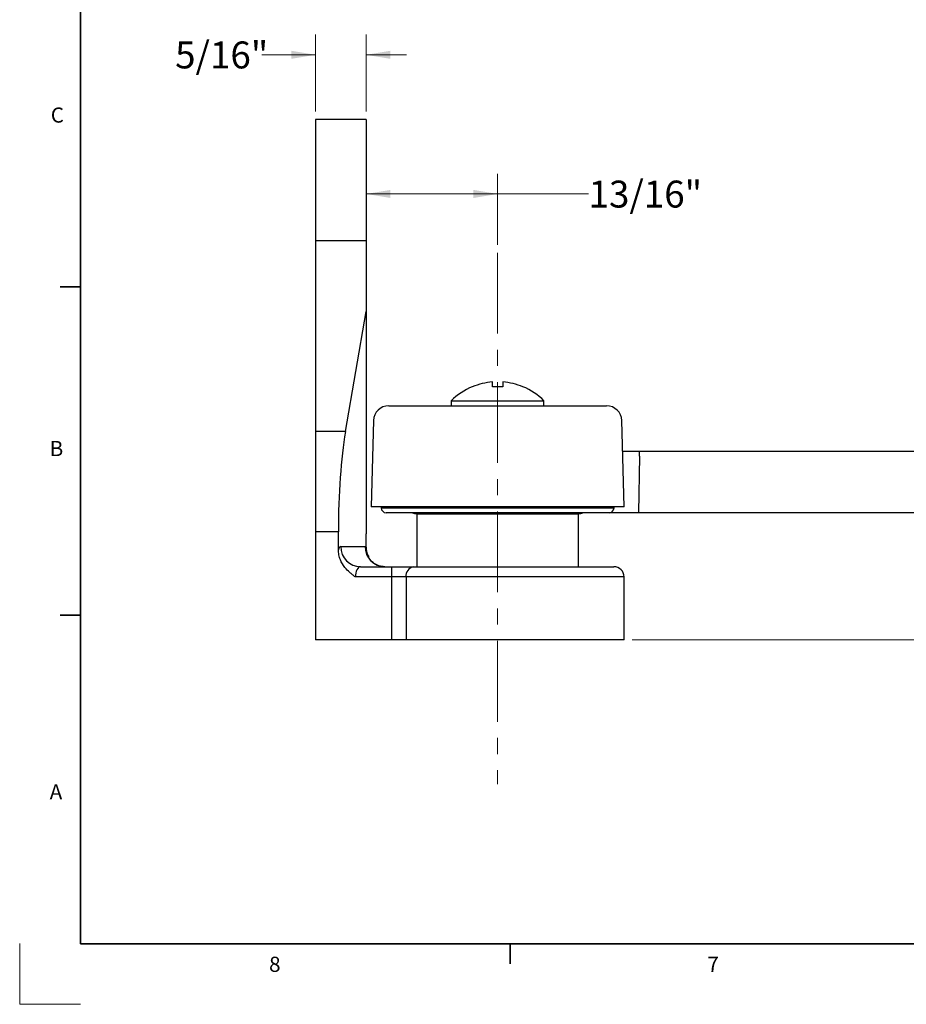
# Model space of a CAD drawing. Units: inches. Extents: x 0 to 22, y 0 to 17.
# Drawn here: x 0 to 5.5, y 0 to 6.1 of the extents above; entities that cross this region are included whole.
import ezdxf

# ---------------------------------------------------------------- set-up
doc = ezdxf.new("R2010")
doc.units = ezdxf.units.IN
doc.header["$MEASUREMENT"] = 0
doc.linetypes.add('CENTERX2', pattern=[0.8, 0.5, -0.1, 0.1, -0.1])
doc.layers.add('FORMAT', color=7, linetype='Continuous')
doc.styles.add('SLDTEXTSTYLE0', font='TXT', dxfattribs={"width": 0.75})
doc.dimstyles.new('SLDDIMSTYLE0', dxfattribs={"dimtxt": 0.166667, "dimasz": 0.15, "dimexe": 0, "dimexo": 0.0625, "dimgap": 0.041667, "dimtad": 0, "dimtih": 1, "dimtoh": 1, "dimdec": 3, "dimrnd": 1e-09, "dimzin": 12, "dimdsep": 46, "dimlunit": 5, "dimtxsty": 'SLDTEXTSTYLE0', "dimsah": 1, "dimcen": 0.09, "dimadec": 0, "dimazin": 3, "dimtfac": 1, "dimtdec": 3, "dimtofl": 0, "dimtmove": 0, "dimatfit": 3, "dimfxl": 1, "dimfrac": 2, "dimtolj": 1, "dimtzin": 12, "dimarcsym": 0})
doc.dimstyles.new('SLDDIMSTYLE2', dxfattribs={"dimtxt": 0.166667, "dimasz": 0.15, "dimexe": 0, "dimexo": 0.0625, "dimgap": 0.041667, "dimtad": 0, "dimtih": 1, "dimtoh": 1, "dimdec": 6, "dimrnd": 1e-09, "dimzin": 12, "dimdsep": 46, "dimlunit": 5, "dimtxsty": 'SLDTEXTSTYLE0', "dimsah": 1, "dimcen": 0.09, "dimadec": 0, "dimazin": 3, "dimtfac": 1, "dimtdec": 3, "dimtofl": 0, "dimtmove": 0, "dimatfit": 3, "dimfxl": 1, "dimfrac": 2, "dimtolj": 1, "dimtzin": 12, "dimarcsym": 0})
doc.dimstyles.new('SLDDIMSTYLE3', dxfattribs={"dimtxt": 0.166667, "dimasz": 0.15, "dimexe": 0, "dimexo": 0.0625, "dimgap": 0.041667, "dimtad": 0, "dimtih": 1, "dimtoh": 1, "dimdec": 6, "dimrnd": 1e-09, "dimzin": 12, "dimdsep": 46, "dimlunit": 5, "dimtxsty": 'SLDTEXTSTYLE0', "dimsah": 1, "dimcen": 0.09, "dimadec": 0, "dimazin": 3, "dimtfac": 1, "dimtdec": 3, "dimtmove": 0, "dimatfit": 0, "dimfxl": 1, "dimfrac": 2, "dimtolj": 1, "dimtzin": 12, "dimarcsym": 0})

# ---------------------------------------------------------------- blocks, each defined once
blk = doc.blocks.new('_D_7')
at = {"color": 7, "linetype": 'Continuous', "lineweight": 18, "transparency": 16777216}
for p, q in [((8.2289, 3.0402), (8.2289, 2.7947)), ((8.2289, 2.2532), (8.2289, 2.5299)), ((3.7854, 2.2532), (8.3539, 2.2532))]:
    blk.add_line(p, q, dxfattribs=at)
for points in [[(8.2289, 3.0402), (8.2039, 2.8902), (8.2539, 2.8902)], [(8.2289, 2.2532), (8.2539, 2.4032), (8.2039, 2.4032)]]:
    blk.add_solid(points, dxfattribs=at)
at = {"color": 7, "linetype": 'Continuous', "lineweight": 18, "transparency": 16777216, "insert": (8.0135, 2.7447), "char_height": 0.16667, "attachment_point": 1, "style": 'SLDTEXTSTYLE0'}
blk.add_mtext('.787', dxfattribs=at)
blk = doc.blocks.new('_D_9')
at = {"color": 7, "linetype": 'Continuous', "lineweight": 18, "transparency": 16777216}
for p, q in [((2.9539, 4.698), (2.9539, 5.1367)), ((2.1414, 5.0117), (2.9539, 5.0117)), ((2.9539, 5.0117), (3.5159, 5.0117))]:
    blk.add_line(p, q, dxfattribs=at)
for points in [[(2.1414, 5.0117), (2.2914, 4.9867), (2.2914, 5.0367)], [(2.9539, 5.0117), (2.8039, 5.0367), (2.8039, 4.9867)]]:
    blk.add_solid(points, dxfattribs=at)
at = {"color": 7, "linetype": 'Continuous', "lineweight": 18, "transparency": 16777216, "insert": (3.5159, 5.0942), "char_height": 0.16667, "attachment_point": 1, "style": 'SLDTEXTSTYLE0'}
blk.add_mtext('13/16"', dxfattribs=at)
blk = doc.blocks.new('_D_10')
at = {"color": 7, "linetype": 'Continuous', "lineweight": 18, "transparency": 16777216}
for p, q in [((1.8284, 5.5222), (1.8284, 5.9972)), ((2.1414, 5.5222), (2.1414, 5.9972)), ((1.8284, 5.8722), (1.4961, 5.8722)), ((2.1414, 5.8722), (2.3914, 5.8722))]:
    blk.add_line(p, q, dxfattribs=at)
for points in [[(1.8284, 5.8722), (1.6784, 5.8972), (1.6784, 5.8472)], [(2.1414, 5.8722), (2.2914, 5.8472), (2.2914, 5.8972)]]:
    blk.add_solid(points, dxfattribs=at)
at = {"color": 7, "linetype": 'Continuous', "lineweight": 18, "transparency": 16777216, "insert": (0.9606, 5.9547), "char_height": 0.16667, "attachment_point": 1, "style": 'SLDTEXTSTYLE0'}
blk.add_mtext('5/16"', dxfattribs=at)

msp = doc.modelspace()

# ---------------------------------------------------------------- linework, layer by layer
at = {"color": 7, "linetype": 'Continuous', "lineweight": 25}
for p, q in [((2.1413642, 5.4722337), (1.8283642, 5.4722337)), ((1.8283642, 5.4722337), (1.8283642, 4.7222336)), ((2.1413642, 5.4722337), (2.1413642, 4.7222336)), ((2.1413642, 4.7222336), (1.8283642, 4.7222336)), ((1.8283642, 4.7222336), (1.8283642, 3.5415151)), ((2.1413642, 4.7222336), (2.1413642, 4.2852335)), ((2.0134447, 3.5415151), (2.1413642, 4.2852335)), ((2.1413642, 4.2852335), (2.1413642, 2.9092335)), ((2.9223642, 3.8183347), (2.9223642, 3.8487724)), ((2.9853643, 3.8487724), (2.9853643, 3.8183347)), ((2.7972343, 3.8183347), (2.7972343, 3.8196677)), ((3.1104942, 3.8196677), (3.1104942, 3.8183347)), ((2.6673642, 3.7322336), (2.6673642, 3.7012336)), ((2.6673642, 3.7322336), (3.2403642, 3.7322336)), ((3.2403642, 3.7012336), (3.2403642, 3.7322336)), ((2.2805032, 3.7012336), (3.6272252, 3.7012336)), ((2.1867853, 3.6099376), (2.1728098, 3.0762336)), ((3.7349187, 3.0762336), (3.7209431, 3.6099376)), ((2.0134447, 3.5415151), (1.8283642, 3.5415151)), ((1.8283642, 3.5415151), (1.8283642, 2.9227967)), ((3.7259106, 3.4202335), (3.8299263, 3.4202335)), ((3.8299263, 3.38971), (3.8299263, 3.4202335)), ((3.8299263, 3.4202335), (9.6899691, 3.4202335)), ((3.8299263, 3.38971), (3.8238261, 3.0402335)), ((3.7349187, 3.0762336), (2.1728098, 3.0762336)), ((2.2342358, 3.0762336), (2.2343497, 3.06971)), ((3.6733788, 3.06971), (3.6734926, 3.0762336)), ((3.6433833, 3.0402335), (2.2643451, 3.0402335)), ((2.4538642, 3.0342355), (2.4538642, 2.7062335)), ((2.4543642, 3.0342335), (3.4533643, 3.0342335)), ((3.4538643, 2.7062335), (3.4538643, 3.0342355)), ((3.8238261, 3.0402335), (3.6433833, 3.0402335)), ((9.6838691, 3.0402335), (3.8238261, 3.0402335)), ((1.9693642, 2.9227967), (1.8283642, 2.9227967)), ((1.8283642, 2.9227967), (1.8283642, 2.2532335)), ((1.9693642, 2.8113294), (1.9693642, 2.9227967)), ((2.1413642, 2.8265252), (2.1413642, 2.9092335)), ((1.9838447, 2.8312335), (2.1341727, 2.8312335)), ((2.1070358, 2.7062335), (2.297269, 2.7062335)), ((2.297269, 2.7062335), (2.297269, 2.6432335)), ((2.297269, 2.7062335), (2.433441, 2.7062335)), ((2.433441, 2.7062335), (3.6723643, 2.7062335)), ((2.297269, 2.6432335), (2.0746997, 2.6432335)), ((2.297269, 2.6432335), (2.297269, 2.2532335)), ((2.3878089, 2.6432335), (2.297269, 2.6432335)), ((2.3878089, 2.6432335), (2.3878089, 2.2532335)), ((3.7353642, 2.2532335), (3.7353642, 2.6432335)), ((2.297269, 2.2532335), (1.8283642, 2.2532335)), ((2.3878089, 2.2532335), (2.297269, 2.2532335)), ((3.7353642, 2.2532335), (2.3878089, 2.2532335))]:
    msp.add_line(p, q, dxfattribs=at)
at = {"color": 7, "linetype": 'CENTERX2', "lineweight": 18}
msp.add_line((2.9538642, 4.6479751), (2.9538642, 1.3623229), dxfattribs=at)
at = {"color": 8, "linetype": 'Continuous', "lineweight": 25}
for p, q in [((2.2343497, 3.06971), (3.6733788, 3.06971)), ((3.7353642, 2.6432335), (2.3878089, 2.6432335))]:
    msp.add_line(p, q, dxfattribs=at)
at = {"color": 7, "linetype": 'Continuous', "lineweight": 18}
for q in [(0.0000002, 0.3757628), (0.3759658, 0.0000001)]:
    msp.add_line((0.0000002, 0.0000001), q, dxfattribs=at)
at = {"color": 7, "linetype": 'Continuous', "lineweight": 25}
for centre, radius, start, end in [((2.9538642, 3.4468501), 0.4031547, 94.48130364, 112.86186269), ((2.9538642, 3.4468501), 0.4031547, 67.13813731, 85.51869636), ((2.9538642, 3.4468501), 0.4043834, 112.78847821, 135.1118693), ((2.9538642, 3.4468501), 0.3728177, 85.15320344, 94.84679656), ((2.9538642, 3.4468501), 0.4043834, 44.8881307, 67.21152179), ((2.2805032, 3.6074835), 0.09375, 90, 178.5), ((3.6272253, 3.6074835), 0.09375, 1.5, 90), ((2.2643451, 3.0702335), 0.03, 181, 270), ((3.6433833, 3.0702335), 0.03, 270, 359), ((2.4543642, 3.0972335), 0.063, 244.7912347, 270), ((3.4533642, 3.0972335), 0.063, 270, 295.2087653), ((2.1079468, 2.8303356), 0.1241054, 179.58543481, 269.57938464), ((2.2582748, 2.8303356), 0.1241054, 179.5854349, 269.57936751), ((2.4437776, 2.6507204), 0.0564672, 100.54767908, 187.61919249), ((3.6723642, 2.6432335), 0.063, 0, 90)]:
    msp.add_arc(centre, radius, start, end, dxfattribs=at)
for centre, major_axis, ratio, start_param, end_param in [((2.1198642, 2.9227967), (0, 0.875), 0.172, 0.785398163, 1.570796327), ((1.9838447, 2.6432335), (0, 0.188), 0.172, 0, 0.464317964), ((2.1341727, 2.6432335), (0, 0.188), 0.172, 6.058910195, 6.283185307), ((2.1070358, 2.6432335), (0, 0.063), 0.513269841, 0, 1.570796327)]:
    msp.add_ellipse(centre, major_axis=major_axis, ratio=ratio, start_param=start_param, end_param=end_param, dxfattribs=at)
for points, knots in [([(2.0746997, 2.6432335), (2.0745792, 2.6433192), (2.0684689, 2.6476592), (2.0565424, 2.6564629), (2.0342, 2.6749663), (2.0062415, 2.7036989), (1.9835522, 2.7411932), (1.9713733, 2.7792486), (1.9700337, 2.8006391), (1.9693642, 2.8113294)], [0, 0, 0, 0, 0.002150983, 0.109009305, 0.215505163, 0.423922173, 0.689311841, 0.844727957, 1, 1, 1, 1]), ([(2.1413642, 2.8265252), (2.1423456, 2.8105026), (2.1436557, 2.7891114), (2.1544147, 2.7710309), (2.1571149, 2.7664932)], [0, 0, 0, 0, 0.749024497, 1, 1, 1, 1]), ([(2.2573637, 2.7062335), (2.2500062, 2.7066259), (2.2357352, 2.7073868), (2.2157458, 2.7131734), (2.1983011, 2.721349), (2.1837121, 2.7313224), (2.1721793, 2.7420034), (2.163835, 2.7521154), (2.1583961, 2.7605421), (2.1565887, 2.764171), (2.1557903, 2.7657739)], [0, 0, 0, 0, 0.160122269, 0.310582041, 0.452192418, 0.585207109, 0.70863506, 0.820608912, 0.920763489, 1, 1, 1, 1])]:
    msp.add_open_spline(points, degree=3, knots=knots, dxfattribs=at)
at = {"layer": 'FORMAT', "lineweight": 35}
for p, q in [((0.3749676, 16.6249732), (0.3749676, 0.375)), ((0.3749676, 4.437226), (0.2500516, 4.437226)), ((0.3750516, 2.8757501), (0.3749676, 2.8757501)), ((0.3749676, 2.4068751), (0.2500516, 2.4068751)), ((21.625, 0.375), (0.3749676, 0.375)), ((3.0312831, 0.375), (3.0312831, 0.25))]:
    msp.add_line(p, q, dxfattribs=at)

# ---------------------------------------------------------------- texts
at = {"color": 7, "linetype": 'Continuous', "lineweight": 0, "char_height": 0.09375, "attachment_point": 1, "style": 'SLDTEXTSTYLE0'}
for s, insert in [('C', (0.1918386, 5.5465104)), ('B', (0.185198, 3.4840232)), ('A', (0.185198, 1.3611045)), ('8', (1.5413197, 0.2944296)), ('7', (4.2499472, 0.2944296))]:
    msp.add_mtext(s, dxfattribs=dict(at, insert=insert))

# ---------------------------------------------------------------- dimensions: what is measured, and where the dimension line sits
at = {"color": 7, "linetype": 'Continuous', "lineweight": 18}
for base, p1, p2, angle, dimstyle, picture, middle in [((2.1413642, 5.8722335), (1.8283642, 5.4722335), (2.1413642, 5.4722335), 0, 'SLDDIMSTYLE3', '_D_10', (1.2283642, 5.8722335)), ((8.2289464, 3.0402335), (3.7353642, 2.2532335), (9.6838688, 3.0402335), 90, 'SLDDIMSTYLE0', '_D_7', (8.2289464, 2.6622729))]:
    dim = msp.add_linear_dim(base=base, p1=p1, p2=p2, angle=angle, dimstyle=dimstyle, dxfattribs=at)
    dim.commit()
    dim.dimension.update_dxf_attribs({"geometry": picture, "text_midpoint": middle, "dimtype": 160})
dim = msp.add_linear_dim(base=(2.1413642, 5.0117199), p1=(2.9538642, 4.6479751), p2=(2.1413642, 5.4722335), dimstyle='SLDDIMSTYLE2', dxfattribs=at)
dim.commit()
dim.dimension.update_dxf_attribs({"geometry": '_D_9', "text_midpoint": (3.8452137, 5.0117199), "dimtype": 160})

doc.saveas('drawing.dxf')
